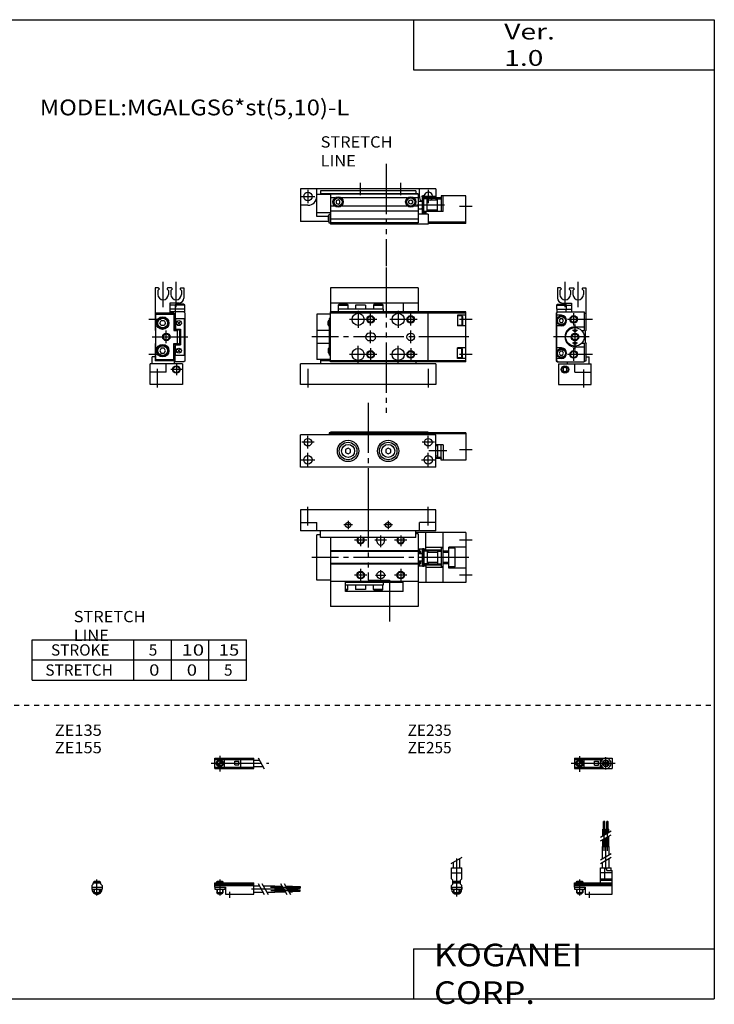
# Model space of a CAD drawing. Extents: x -281 to 282, y -197 to 198.
# Drawn here: x 5 to 282, y -197 to 196 of the extents above; entities that cross this region are included whole.
import ezdxf

# ---------------------------------------------------------------- set-up
doc = ezdxf.new("R2010")
doc.units = 0
for name, pattern in [('CENTER', [26, 20, -2, 2, -2]), ('DASHED', [4, 2, -2]), ('PHANTOM', [30, 20, -2, 2, -2, 2, -2])]:
    doc.linetypes.add(name, pattern=pattern)
doc.layers.get('0').update_dxf_attribs({"linetype": 'CONTINUOUS'})

# ---------------------------------------------------------------- blocks, each defined once
blk = doc.blocks.new('MGALGS6-19')
at = {"color": 4, "linetype": 'CONTINUOUS'}
for p, q in [((0, 0), (15.5, 0)), ((0, -1.8), (0, 0)), ((0.75, 0.4), (0.95, 0.6)), ((0.75, 0.4), (3.25, 0.4)), ((0.75, 0), (0.75, 0.4)), ((0.95, 0.6), (3.05, 0.6)), ((3.05, 0.6), (3.25, 0.4)), ((3.25, 0.4), (3.25, 0)), ((15.5, -4.6), (15.5, 0)), ((0, -0.55), (15.5, -0.55)), ((0, -1.1), (15.5, -1.1)), ((0, -1.8), (4.3, -1.8)), ((0, -1.8), (0, -2.6)), ((0, -2.6), (4, -2.6)), ((0.75, -2.6), (0.75, -3.9)), ((1.25, -4.4), (0.75, -3.9)), ((3.25, -3.9), (2.75, -4.4)), ((3.25, -2.6), (3.25, -3.9)), ((4, -1.8), (4, -2.6)), ((4.3, -1.8), (4.3, -4.6)), ((15.5, -1.2), (17.75, -1.2)), ((15.5, -3.8), (19.25, -3.8)), ((19.25, -1.2), (24, -1.2)), ((20.75, -3.8), (24, -3.8)), ((24, -1.2), (24, -3.8)), ((24, -1.35), (26.82, -1.35)), ((24, -2.35), (27.4, -2.35)), ((24, -2.65), (27.57, -2.65)), ((24, -3.65), (28.15, -3.65)), ((28.32, -1.35), (31, -1.35)), ((28.9, -2.35), (31, -2.35)), ((29.07, -2.65), (31, -2.65)), ((29.65, -3.65), (31, -3.65)), ((31, -2.35), (31, -1.35)), ((31, -1.56), (34, -1.56)), ((31, -2.14), (34, -2.14)), ((31, -2.65), (31, -3.65)), ((31, -2.86), (34, -2.86)), ((31, -3.44), (34, -3.44)), ((34, -1.56), (34, -2.14)), ((34, -3.44), (34, -2.86)), ((1.25, -4.4), (2.75, -4.4)), ((4.3, -4.6), (15.5, -4.6))]:
    blk.add_line(p, q, dxfattribs=at)
at = {"color": 2, "linetype": 'CONTINUOUS'}
for p, q in [((0.95, 0.6), (0.95, 0)), ((3.05, 0.6), (3.05, 0)), ((0.75, -3.9), (3.25, -3.9)), ((0.95, -2.6), (0.95, -4.1)), ((3.05, -2.6), (3.05, -4.1)), ((17.25, -0.33), (19.75, -4.66)), ((18.75, -0.33), (21.25, -4.66)), ((26.23, -0.33), (28.73, -4.66)), ((27.73, -0.33), (30.23, -4.66))]:
    blk.add_line(p, q, dxfattribs=at)
at = {"color": 2, "linetype": 'CENTER'}
for p, q in [((2, 1.29), (2, -5.07)), ((6, -6.09), (6, -3.68)), ((14.65, -2.5), (33.25, -2.5)), ((22.27, -1.85), (34.2, -1.85)), ((22.32, -3.15), (34.2, -3.15))]:
    blk.add_line(p, q, dxfattribs=at)
blk = doc.blocks.new('MGALGS6-20')
at = {"color": 4, "linetype": 'CONTINUOUS'}
for p, q in [((-1.5, 0), (1.5, 0)), ((-1.5, -0.55), (-1.5, 0)), ((-1.25, 0.4), (-1.05, 0.6)), ((-1.25, 0.4), (1.25, 0.4)), ((-1.25, 0), (-1.25, 0.4)), ((-1.05, 0.6), (1.05, 0.6)), ((1.05, 0.6), (1.25, 0.4)), ((1.25, 0.4), (1.25, 0)), ((1.5, -0.55), (1.5, 0)), ((-2.05, -1.1), (-1.5, -0.55)), ((-2.05, -1.1), (-2.05, -2.55)), ((-2.05, -1.8), (2.05, -1.8)), ((-2.05, -2.6), (2.05, -2.6)), ((-1.25, -2.6), (-1.25, -3.9)), ((-0.75, -4.4), (-1.25, -3.9)), ((-1.25, -3.9), (1.25, -3.9)), ((1.25, -3.9), (0.75, -4.4)), ((1.25, -2.6), (1.25, -3.9)), ((1.5, -0.55), (2.05, -1.1)), ((2.05, -1.1), (2.05, -2.55)), ((-0.75, -4.4), (0.75, -4.4))]:
    blk.add_line(p, q, dxfattribs=at)
at = {"color": 2, "linetype": 'CONTINUOUS'}
for p, q in [((-1.05, 0), (-1.05, 0.6)), ((1.05, 0), (1.05, 0.6)), ((-1.05, -4.1), (-1.05, -2.6)), ((1.05, -4.1), (1.05, -2.6))]:
    blk.add_line(p, q, dxfattribs=at)
at = {"color": 2, "linetype": 'CENTER'}
blk.add_line((0, -5.07), (0, 1.29), dxfattribs=at)
at = {"color": 4, "linetype": 'CONTINUOUS'}
blk.add_arc((0, -2.55), 2.05, 179.9563, 360, dxfattribs=at)
blk = doc.blocks.new('MGALGS6-21')
at = {"color": 2, "linetype": 'CENTER'}
for p, q in [((-1.41, 0), (21.5, 0)), ((2, 2.94), (2, -3.3))]:
    blk.add_line(p, q, dxfattribs=at)
at = {"color": 4, "linetype": 'CONTINUOUS'}
for p, q in [((0, 2.05), (15.5, 2.05)), ((0, -2.05), (0, 2.05)), ((0, 1.5), (15.5, 1.5)), ((0.96, -0.69), (2.69, 1.04)), ((1.31, -1.04), (3.04, 0.69)), ((3.9, -1.5), (3.9, 1.5)), ((8, 0.9), (9.6, 0.9)), ((8, -0.6), (8, 0.9)), ((9.6, -0.6), (9.6, 0.9)), ((10.4, -1.5), (10.4, 1.5)), ((15.5, -2.05), (15.5, 2.05)), ((15.5, 1.3), (17.75, 1.3)), ((0, -1.5), (15.5, -1.5)), ((0, -2.05), (15.5, -2.05)), ((8, -0.6), (9.6, -0.6)), ((15.5, -1.3), (19.25, -1.3))]:
    blk.add_line(p, q, dxfattribs=at)
at = {"color": 2, "linetype": 'CONTINUOUS'}
blk.add_line((17.25, 2.17), (19.75, -2.16), dxfattribs=at)
at = {"color": 4, "linetype": 'CONTINUOUS'}
for radius in [1.4, 1.25]:
    blk.add_circle((2, 0), radius, dxfattribs=at)
at = {"color": 2, "linetype": 'CONTINUOUS'}
blk.add_circle((2, 0), 1.05, dxfattribs=at)
blk = doc.blocks.new('MGALGS6-22')
at = {"color": 4, "linetype": 'CONTINUOUS'}
for p, q in [((11.56, 21.4), (11.56, 24.4)), ((12.14, 24.4), (11.56, 24.4)), ((12.14, 21.4), (12.14, 24.4)), ((12.86, 24.4), (13.44, 24.4)), ((12.86, 21.4), (12.86, 24.4)), ((13.44, 21.4), (13.44, 24.4)), ((11.35, 18.71), (11.35, 21.4)), ((11.35, 21.4), (12.35, 21.4)), ((12.35, 19.29), (12.35, 21.4)), ((12.65, 19.46), (12.65, 21.4)), ((12.65, 21.4), (13.65, 21.4)), ((13.65, 20.04), (13.65, 21.4)), ((11.35, 14.4), (11.35, 17.21)), ((12.35, 14.4), (12.35, 17.79)), ((12.65, 14.4), (12.65, 17.96)), ((13.65, 14.4), (13.65, 18.54)), ((11.2, 14.4), (13.8, 14.4)), ((11.2, 9.64), (11.2, 14.4)), ((13.8, 11.15), (13.8, 14.4)), ((11.2, 5.9), (11.2, 8.14)), ((13.8, 5.9), (13.8, 9.65)), ((10.4, 5.9), (14.6, 5.9)), ((10.4, 0), (10.4, 5.9)), ((12.05, 1.5), (12.05, 5.9)), ((12.95, 4.9), (12.95, 5.9)), ((12.95, 4.9), (15, 4.9)), ((14.6, 4.9), (14.6, 5.9)), ((15, -4.6), (15, 4.9)), ((0, 0), (15, 0)), ((0, -1.8), (0, 0)), ((0.75, 0.4), (0.95, 0.6)), ((0.75, 0), (0.75, 0.4)), ((0.75, 0.4), (3.25, 0.4)), ((0.95, 0.6), (3.05, 0.6)), ((3.05, 0.6), (3.25, 0.4)), ((3.25, 0.4), (3.25, 0)), ((15, 3.9), (10.4, 3.9)), ((10.4, 1.5), (15, 1.5)), ((10.4, 0.95), (12.05, 1.5)), ((10.4, 0.95), (15, 0.95)), ((0, -0.55), (15, -0.55)), ((0, -1.1), (15, -1.1)), ((0, -1.8), (4.3, -1.8)), ((0, -1.8), (0, -2.6)), ((0, -2.6), (4, -2.6)), ((0.75, -2.6), (0.75, -3.9)), ((1.25, -4.4), (0.75, -3.9)), ((3.25, -3.9), (2.75, -4.4)), ((3.25, -2.6), (3.25, -3.9)), ((4, -1.8), (4, -2.6)), ((4.3, -1.8), (4.3, -4.6)), ((1.25, -4.4), (2.75, -4.4)), ((4.3, -4.6), (15, -4.6))]:
    blk.add_line(p, q, dxfattribs=at)
at = {"color": 2, "linetype": 'CENTER'}
for p, q in [((11.85, 12.67), (11.85, 24.6)), ((13.15, 12.67), (13.15, 24.65)), ((12.5, 5.39), (12.5, 17.19)), ((2, 1.28), (2, -5.07)), ((6, -6.09), (6, -3.68))]:
    blk.add_line(p, q, dxfattribs=at)
at = {"color": 2, "linetype": 'CONTINUOUS'}
for p, q in [((10.34, 18.13), (14.67, 20.63)), ((10.34, 16.63), (14.67, 19.13)), ((10.34, 9.15), (14.67, 11.65)), ((10.34, 7.65), (14.67, 10.15)), ((0.95, 0.6), (0.95, 0)), ((3.05, 0.6), (3.05, 0)), ((0.75, -3.9), (3.25, -3.9)), ((0.95, -2.6), (0.95, -4.1)), ((3.05, -2.6), (3.05, -4.1))]:
    blk.add_line(p, q, dxfattribs=at)
blk = doc.blocks.new('MGALGS6-23')
at = {"color": 2, "linetype": 'CONTINUOUS'}
for p, q in [((-2.16, 7.65), (2.17, 10.15)), ((-1.03, 0), (-1.03, 0.6)), ((1.03, 0), (1.03, 0.6)), ((-1.03, -4.12), (-1.03, -2.6)), ((1.03, -4.12), (1.03, -2.6))]:
    blk.add_line(p, q, dxfattribs=at)
at = {"color": 4, "linetype": 'CONTINUOUS'}
for p, q in [((-1.3, 5.9), (-1.3, 8.14)), ((1.3, 5.9), (1.3, 9.65)), ((-2.05, 1.5), (-2.05, 5.9)), ((-2.05, 5.9), (2.05, 5.9)), ((2.05, 1.5), (2.05, 5.9)), ((-2.05, 3.9), (2.05, 3.9)), ((-2.05, 1.5), (-1.5, 0.95)), ((-1.5, -0.55), (-1.5, 0.95)), ((-1.5, 0), (1.5, 0)), ((-1.25, 0.4), (-1.05, 0.6)), ((-1.25, 0), (-1.25, 0.4)), ((-1.25, 0.4), (1.25, 0.4)), ((-1.05, 0.6), (1.05, 0.6)), ((1.05, 0.6), (1.25, 0.4)), ((1.25, 0.4), (1.25, 0)), ((1.5, 0.95), (2.05, 1.5)), ((1.5, -0.55), (1.5, 0.95)), ((-2.05, -1.1), (-1.5, -0.55)), ((-2.05, -2.55), (-2.05, -1.1)), ((-2.05, -1.8), (2.05, -1.8)), ((-2, -1.8), (-2, -2.6)), ((-2, -2.6), (2, -2.6)), ((-1.25, -2.6), (-1.25, -3.9)), ((-0.75, -4.4), (-1.25, -3.9)), ((-1.25, -3.9), (1.25, -3.9)), ((1.25, -3.9), (0.75, -4.4)), ((1.25, -2.6), (1.25, -3.9)), ((2.05, -1.1), (1.5, -0.55)), ((2, -1.8), (2, -2.6)), ((2.05, -2.64), (2.05, -1.1)), ((-0.75, -4.4), (0.75, -4.4))]:
    blk.add_line(p, q, dxfattribs=at)
at = {"color": 2, "linetype": 'CENTER'}
blk.add_line((0, -5.55), (0, 9.67), dxfattribs=at)
at = {"color": 4, "linetype": 'CONTINUOUS'}
blk.add_arc((0, -2.55), 2.05, 180, 0, dxfattribs=at)
blk = doc.blocks.new('MGALGS6-24')
at = {"color": 2, "linetype": 'CENTER'}
for p, q in [((-1.32, 0), (16.24, 0)), ((2, 2.83), (2, -3.35)), ((11.85, -0.81), (11.85, 0.86)), ((12.5, -2.44), (12.5, 2.45)), ((13.15, -0.81), (13.15, 0.86))]:
    blk.add_line(p, q, dxfattribs=at)
at = {"color": 4, "linetype": 'CONTINUOUS'}
for p, q in [((0, 2.05), (15, 2.05)), ((0, 2.05), (0, -2.05)), ((0, 1.5), (11.03, 1.5)), ((0.96, -0.71), (2.69, 1.02)), ((1.31, -1.07), (3.05, 0.67)), ((3.9, -1.5), (3.9, 1.5)), ((8, 0.9), (9.6, 0.9)), ((8, -0.7), (8, 0.9)), ((9.6, -0.7), (9.6, 0.9)), ((10.4, -1.5), (10.4, 1.5)), ((15, 2.05), (15, -2.05)), ((0, -1.5), (11.03, -1.5)), ((0, -2.05), (15, -2.05)), ((8, -0.7), (9.6, -0.7))]:
    blk.add_line(p, q, dxfattribs=at)
for centre, radius in [((2, 0), 1.4), ((2, 0), 1.25), ((12.5, 0), 1.3), ((11.85, 0), 0.5), ((11.85, 0), 0.29), ((13.15, 0), 0.5), ((13.15, 0), 0.29)]:
    blk.add_circle(centre, radius, dxfattribs=at)
at = {"color": 2, "linetype": 'CONTINUOUS'}
blk.add_circle((2, 0), 1.05, dxfattribs=at)
at = {"color": 4, "linetype": 'CONTINUOUS'}
for start, end in [(102.7063, 257.6531), (282.3469, 77.2937)]:
    blk.add_arc((12.5, 0), 2.1, start, end, dxfattribs=at)
blk = doc.blocks.new('MGALGS6-12')
at = {"color": 3, "linetype": 'PHANTOM'}
for p, q in [((24, 5), (24, -28.02)), ((24, -28.02), (32.58, -28.02)), ((32.58, -28.02), (32.58, -44.51))]:
    blk.add_line(p, q, dxfattribs=at)
at = {"color": 7, "linetype": 'CONTINUOUS'}
for p, q in [((-3, 0), (-3, -8.3)), ((51, 0), (-3, 0)), ((51, -8.3), (51, 0)), ((-3, -5), (3.5, -5)), ((3.5, -8.3), (3.5, -5)), ((51, -5), (44.5, -5)), ((44.5, -8.3), (44.5, -5)), ((51, -8.3), (-3, -8.3)), ((5, -10), (3.5, -10)), ((3.5, -28), (3.5, -10)), ((5, -11), (5, -8.3)), ((43, -11), (5, -11)), ((9, -11), (9, -38.5)), ((27.5, -12.5), (27.5, -11.5)), ((30.5, -12.5), (30.5, -11.5)), ((43, -11), (43, -8.3)), ((63, -9), (43, -9)), ((44, -9.5), (43, -9.5)), ((44, -9.5), (44, -38.5)), ((47, -16), (47, -9)), ((54, -29), (54, -9)), ((63, -9), (63, -29)), ((45.7, -15.6), (44, -15.6)), ((44.5, -15.7), (44, -15.7)), ((44.5, -15.7), (44.5, -17.5)), ((46.2, -15.5), (45.7, -15.5)), ((45.7, -15.5), (45.7, -22.5)), ((46.2, -15.5), (46.2, -22.5)), ((47, -15.6), (46.2, -15.6)), ((54, -15), (47, -15)), ((54, -15.3), (53.2, -15.3)), ((53.2, -15.3), (53.2, -22.7)), ((56.2, -23.2), (56.2, -14.8)), ((63, -14.8), (56.2, -14.8)), ((58.7, -15.3), (56.2, -15.3)), ((58.7, -22.7), (58.7, -15.3)), ((44, -16.3), (9, -16.3)), ((44, -16.6), (9, -16.6)), ((45.5, -17.5), (44, -17.5)), ((44.5, -16.5), (44.7, -16.5)), ((45, -17.5), (45, -16.8)), ((45.5, -15.8), (45.5, -22.2)), ((45.7, -15.8), (45.5, -15.8)), ((47.5, -16.5), (46.2, -16.5)), ((48, -16), (47, -16)), ((47.5, -16.5), (47.5, -21.5)), ((51.7, -17), (47.5, -17)), ((48, -17), (48, -16)), ((51.7, -16.5), (51.7, -21.5)), ((51.7, -16.5), (53.2, -16.5)), ((56.2, -16.5), (54, -16.5)), ((56.2, -17), (54, -17)), ((44, -21.4), (9, -21.4)), ((44, -21.7), (9, -21.7)), ((45.5, -20.5), (44, -20.5)), ((44.5, -22.3), (44, -22.3)), ((45.7, -22.4), (44, -22.4)), ((44.5, -20.5), (44.5, -22.3)), ((44.5, -21.5), (44.7, -21.5)), ((45, -21.2), (45, -20.5)), ((45.7, -22.2), (45.5, -22.2)), ((46.2, -22.5), (45.7, -22.5)), ((47.5, -21.5), (46.2, -21.5)), ((47, -22.4), (46.2, -22.4)), ((48, -22), (47, -22)), ((47, -22), (47, -29)), ((54, -23), (47, -23)), ((51.7, -21), (47.5, -21)), ((48, -21), (48, -22)), ((51.7, -21.5), (53.2, -21.5)), ((54, -22.7), (53.2, -22.7)), ((56.2, -21), (54, -21)), ((56.2, -21.5), (54, -21.5)), ((58.7, -22.7), (56.2, -22.7)), ((63, -23.2), (56.2, -23.2)), ((9, -28), (3.5, -28)), ((44, -28.5), (9, -28.5)), ((15, -32.5), (15, -28.5)), ((38, -29), (15, -29)), ((30, -30), (15, -30)), ((15.9, -31.7), (15.9, -30)), ((19, -30), (19, -31.7)), ((23, -30), (23, -31.7)), ((26.1, -31.7), (26.1, -30)), ((29.9, -31.7), (29.9, -30)), ((30, -29), (30, -30)), ((38, -32.5), (38, -28.5)), ((63, -29), (44, -29)), ((15.9, -31.7), (15, -31.7)), ((15.6, -32), (15, -32)), ((38, -32.5), (15, -32.5)), ((15.6, -32), (15.9, -31.7)), ((23, -31.7), (19, -31.7)), ((26.4, -32), (26.1, -31.7)), ((29.9, -31.7), (26.1, -31.7)), ((29.6, -32), (26.4, -32)), ((29.6, -32), (29.9, -31.7)), ((44, -38.5), (9, -38.5))]:
    blk.add_line(p, q, dxfattribs=at)
at = {"color": 2, "linetype": 'CONTINUOUS'}
for p, q in [((0, -6.2), (0, 1.2)), ((48, -6.2), (48, 1.2)), ((17.7, -6), (14.3, -6)), ((16, -4.3), (16, -7.7)), ((33.7, -6), (30.3, -6)), ((32, -4.3), (32, -7.7)), ((21, -10.14), (21, -14.5)), ((29, -10.14), (29, -14.8)), ((37, -10.14), (37, -14.5)), ((23.5, -12), (18.5, -12)), ((31.3, -12), (26.7, -12)), ((39.5, -12), (34.5, -12)), ((65.5, -12), (60.5, -12)), ((45.5, -17.7), (45.15, -17.5)), ((21, -23.5), (21, -28.5)), ((37, -23.5), (37, -28.5)), ((45.5, -20.3), (45.15, -20.5)), ((23.5, -26), (18.5, -26)), ((27, -26), (31, -26)), ((29, -24), (29, -28)), ((39.5, -26), (34.5, -26)), ((65.5, -26), (60.5, -26))]:
    blk.add_line(p, q, dxfattribs=at)
at = {"color": 2, "linetype": 'CENTER'}
blk.add_line((64.18, -19), (1.53, -19), dxfattribs=at)
at = {"color": 2, "linetype": 'PHANTOM'}
for p, q in [((53.05, -16), (46.35, -16)), ((53.05, -16.3), (46.35, -16.3)), ((53.05, -21.7), (46.35, -21.7)), ((53.05, -22), (46.35, -22))]:
    blk.add_line(p, q, dxfattribs=at)
at = {"color": 7, "linetype": 'CONTINUOUS'}
for centre, radius in [((16, -6), 1.1), ((32, -6), 1.1), ((46.35, -16.15), 0.15), ((53.05, -16.15), 0.15), ((46.35, -21.85), 0.15), ((53.05, -21.85), 0.15), ((21, -26), 1.25), ((29, -26), 1.5), ((37, -26), 1.25)]:
    blk.add_circle(centre, radius, dxfattribs=at)
at = {"color": 2, "linetype": 'CONTINUOUS'}
for centre in [(21, -26), (37, -26)]:
    blk.add_circle(centre, 1.5, dxfattribs=at)
for centre in [(21, -12), (37, -12)]:
    blk.add_arc(centre, 1.5, 138.1897, 41.8103, dxfattribs=at)
at = {"color": 7, "linetype": 'CONTINUOUS'}
for centre, radius, start, end in [((21, -12), 1.25, 126.8699, 53.1301), ((29, -11.5), 1.5, 160.5288, 180), ((29, -11.5), 1.5, 0, 19.4712), ((37, -12), 1.25, 126.8699, 53.1301), ((29, -12.5), 1.5, 180, 0), ((44.7, -16.8), 0.3, 0, 90), ((44.7, -21.2), 0.3, 270, 0)]:
    blk.add_arc(centre, radius, start, end, dxfattribs=at)
blk = doc.blocks.new('MGALGS6-11')
at = {"color": 3, "linetype": 'CENTER'}
blk.add_line((24, 22.7), (24, -17.01), dxfattribs=at)
at = {"color": 7, "linetype": 'CONTINUOUS'}
for p, q in [((51, 10), (-3, 10)), ((-3, -3), (-3, 10)), ((8.5, 10.7), (8.5, 10)), ((9, 10.7), (8.5, 10.7)), ((9, 10), (9, 11)), ((48, 11), (9, 11)), ((48, 10.5), (9, 10.5)), ((48, 10), (48, 11)), ((63, 10.8), (48, 10.8)), ((63, 10.3), (48, 10.3)), ((51, -3), (51, 10)), ((63, 10.8), (63, -0.2)), ((16, 4.65), (15, 4.08)), ((15, 4.08), (15, 2.92)), ((17, 4.08), (16, 4.65)), ((17, 2.92), (17, 4.08)), ((32, 4.65), (31, 4.08)), ((31, 4.08), (31, 2.92)), ((33, 4.08), (32, 4.65)), ((33, 2.92), (33, 4.08)), ((54, 6), (51, 6)), ((51.7, 5.5), (51, 5.5)), ((51.7, 6), (51.7, 1)), ((53.2, -0.2), (53.2, 6)), ((54, 6), (54, -0.2)), ((15, 2.92), (16, 2.35)), ((16, 2.35), (17, 2.92)), ((31, 2.92), (32, 2.35)), ((32, 2.35), (33, 2.92)), ((51.7, 1.5), (51, 1.5)), ((51.7, 1), (53.2, 1)), ((51, -3), (-3, -3)), ((63, -0.2), (53.2, -0.2))]:
    blk.add_line(p, q, dxfattribs=at)
at = {"color": 2, "linetype": 'CONTINUOUS'}
for p, q in [((0, 4.5), (0, 9.5)), ((48, 4.5), (48, 9.5)), ((2.5, 7), (-2.5, 7)), ((50.5, 7), (45.5, 7)), ((65.5, 4), (60.5, 4)), ((-2.7, 0), (2.7, 0)), ((0, -2.7), (0, 2.7)), ((45.3, 0), (50.7, 0)), ((48, -2.7), (48, 2.7)), ((55.4, 3.5), (48.19, 3.5))]:
    blk.add_line(p, q, dxfattribs=at)
at = {"color": 2, "linetype": 'PHANTOM'}
for p, q in [((53.05, 0.8), (51, 0.8)), ((53.05, 0.5), (51, 0.5))]:
    blk.add_line(p, q, dxfattribs=at)
at = {"color": 7, "linetype": 'CONTINUOUS'}
for centre, radius in [((0, 7), 1.5), ((48, 7), 1.5), ((16, 3.5), 4.25), ((16, 3.5), 3.5), ((16, 3.5), 2.6), ((32, 3.5), 4.25), ((32, 3.5), 3.5), ((32, 3.5), 2.6), ((0, 0), 1.7), ((48, 0), 1.7), ((53.05, 0.65), 0.15)]:
    blk.add_circle(centre, radius, dxfattribs=at)
blk = doc.blocks.new('MGALGS6-10')
at = {"color": 3, "linetype": 'PHANTOM'}
blk.add_line((31.25, 13), (31.25, -27.78), dxfattribs=at)
at = {"color": 2, "linetype": 'CONTINUOUS'}
for p, q in [((21, 0.5), (21, 5.5)), ((37, 0.5), (37, 5.5)), ((-2.7, 0), (2.7, 0)), ((0, 2.7), (0, -2.7)), ((50.7, 0), (45.3, 0)), ((48, 2.7), (48, -2.7)), ((54.46, -3.5), (43.35, -3.5)), ((45.5, -2.2), (45.15, -2)), ((46.2, -4.7), (45.7, -2.3)), ((45.7, -4.7), (46.2, -2.3)), ((45.5, -4.8), (45.15, -5)), ((65.5, -4), (60.5, -4))]:
    blk.add_line(p, q, dxfattribs=at)
at = {"color": 7, "linetype": 'CONTINUOUS'}
for p, q in [((-3, 3), (-3, -10)), ((51, 3), (-3, 3)), ((3.5, -8), (3.5, 3)), ((9, 0.8), (3.5, 0.8)), ((43, 2.2), (5, 2.2)), ((5, 2.2), (5, 0.8)), ((44, 1), (5, 1)), ((9, 1), (9, -11)), ((44, 0.9), (9, 0.9)), ((43, 2.2), (43, 1)), ((44, 1), (44, -10.5)), ((44.5, 0), (44.5, 3)), ((45.7, 0.2), (45.7, -7)), ((46.2, 0.2), (45.7, 0.2)), ((46.2, -7), (46.2, 0.2)), ((51, 3), (51, -1.5)), ((63, 0.2), (53.2, 0.2)), ((53.2, 0.2), (53.2, -6)), ((54, -6), (54, 0.2)), ((63, -10.8), (63, 0.2)), ((0, -3.5), (-3, -3.5)), ((10.72, -0.6), (9, -0.6)), ((10.72, -3.8), (9, -3.8)), ((12, -1.33), (11.25, -1.77)), ((11.25, -1.77), (11.25, -2.63)), ((11.25, -2.63), (12, -3.07)), ((12.75, -1.77), (12, -1.33)), ((12, -3.07), (12.75, -2.63)), ((12.75, -2.63), (12.75, -1.77)), ((39.72, -0.6), (13.28, -0.6)), ((39.72, -3.8), (13.28, -3.8)), ((40.25, -1.77), (41, -1.33)), ((40.25, -2.63), (40.25, -1.77)), ((41, -3.07), (40.25, -2.63)), ((41, -1.33), (41.75, -1.77)), ((41.75, -2.63), (41, -3.07)), ((41.75, -1.77), (41.75, -2.63)), ((44, -0.6), (42.28, -0.6)), ((44, -3.8), (42.28, -3.8)), ((45.5, -2), (44, -2)), ((45.7, -0.3), (45.5, -0.3)), ((45.5, -0.3), (45.5, -6.7)), ((46.2, -2.3), (45.7, -2.3)), ((47.5, -1), (46.2, -1)), ((47.5, -6), (47.5, -1)), ((51.7, -1.5), (47.5, -1.5)), ((51.7, -6), (51.7, -1)), ((51.7, -1), (53.2, -1)), ((9, -6.5), (3.5, -6.5)), ((8, -7.8), (8, -9.2)), ((8.5, -7.5), (8.3, -7.5)), ((8.5, -10.7), (8.5, -7.2)), ((9, -7.2), (8.5, -7.2)), ((44, -5.8), (9, -5.8)), ((45.5, -5), (44, -5)), ((48, -7), (44, -7)), ((45.7, -6.7), (45.5, -6.7)), ((46.2, -4.7), (45.7, -4.7)), ((54, -6), (46.2, -6)), ((47, -6), (47, -7)), ((51.7, -5.5), (47.5, -5.5)), ((48, -7), (48, -11)), ((8.5, -10), (-3, -10)), ((8, -8), (3.5, -8)), ((8.5, -9.5), (8.3, -9.5)), ((9, -10.7), (8.5, -10.7)), ((9, -10.7), (8.5, -10.7)), ((44, -9), (9, -9)), ((44, -10.5), (9, -10.5)), ((48, -11), (9, -11)), ((48, -11), (9, -11)), ((12, -10.5), (12, -10.7)), ((13.39, -10.7), (12, -10.7)), ((27.39, -10.7), (14.61, -10.7)), ((30, -10.7), (28.61, -10.7)), ((30, -10.5), (30, -10.7)), ((63, -10.3), (48, -10.3)), ((63, -10.8), (48, -10.8))]:
    blk.add_line(p, q, dxfattribs=at)
at = {"color": 2, "linetype": 'PHANTOM'}
for p, q in [((53.05, -0.5), (46.35, -0.5)), ((53.05, -0.8), (46.35, -0.8)), ((47, -6.2), (46.35, -6.2)), ((47, -6.5), (46.35, -6.5))]:
    blk.add_line(p, q, dxfattribs=at)
at = {"color": 7, "linetype": 'CONTINUOUS'}
for centre, radius in [((0, 0), 1.7), ((12, -2.2), 2.05), ((12, -2.2), 1.9), ((12, -2.2), 1.6), ((41, -2.2), 2.05), ((41, -2.2), 1.9), ((41, -2.2), 1.6), ((46.35, -0.65), 0.15), ((53.05, -0.65), 0.15), ((46.35, -6.35), 0.15)]:
    blk.add_circle(centre, radius, dxfattribs=at)
for centre, radius, start, end in [((0, 0), 3.5, 270, 0), ((48, 0), 3.5, 180, 214.8499), ((48, 0), 1.7, 298.0725, 216.0319), ((8.3, -7.8), 0.3, 90, 180), ((8.3, -9.2), 0.3, 180, 270), ((14, -8.9), 1.9, 237.3631, 302.6369), ((28, -8.9), 1.9, 237.3631, 302.6369)]:
    blk.add_arc(centre, radius, start, end, dxfattribs=at)
blk = doc.blocks.new('MGALGS6-9')
at = {"color": 2, "linetype": 'CONTINUOUS'}
for p, q in [((-7.4, 30.9), (-7.4, 40.9)), ((-2.2, 30.9), (-2.2, 40.9)), ((-4, 23.5), (-4, 28.5)), ((3.5, 26), (-6.5, 26)), ((-3.5, 24), (-3.5, 14)), ((-2.5, 21.5), (-4.5, 21.5)), ((-2.5, 16.5), (-4.5, 16.5)), ((3.5, 12), (-6.5, 12)), ((-4, 9.5), (-4, 14.5)), ((0, -1.21), (0, 6.02))]:
    blk.add_line(p, q, dxfattribs=at)
at = {"color": 7, "linetype": 'CONTINUOUS'}
for p, q in [((-9.3, 38.5), (-10.5, 38.5)), ((-10.5, 38.5), (-10.5, 34.5)), ((-9, 38), (-9.5, 37.5)), ((-9.5, 37.5), (-9.5, 35.9)), ((-9, 38.2), (-9, 38)), ((-5.8, 38.2), (-5.8, 38)), ((-5.3, 37.5), (-5.8, 38)), ((-5.5, 38.5), (-4.1, 38.5)), ((-5.3, 37.5), (-5.3, 35.9)), ((-4.3, 37.5), (-3.8, 38)), ((-4.3, 37.5), (-4.3, 35.9)), ((-3.8, 38.2), (-3.8, 38)), ((-0.6, 38.2), (-0.6, 38)), ((-0.6, 38), (-0.1, 37.5)), ((-0.3, 38.5), (0.9, 38.5)), ((-0.1, 37.5), (-0.1, 35.9)), ((0.9, 38.5), (0.9, 28.5)), ((-10.5, 32), (-10.8, 31.7)), ((-10.8, 31.7), (-7, 31.7)), ((-10.8, 31.7), (-10.8, 30)), ((-10.5, 32), (-7.3, 32)), ((-8.5, 32.5), (-4.9, 32.5)), ((-7.3, 32), (-7, 31.7)), ((-7, 31.7), (-7, 30)), ((-7, 31.7), (-4.9, 31.7)), ((-4.9, 32.5), (-4.9, 29)), ((-10.5, 29), (-11, 28.5)), ((-11, 28.5), (-11, 9.5)), ((-10.8, 30), (-4.9, 30)), ((-10.8, 28.5), (-10.3, 29)), ((-10.8, 28.5), (-10.8, 9.5)), ((-8.9, 27.6), (-10.8, 27.6)), ((-10.7, 30), (-10.7, 29)), ((-10.7, 29), (0.2, 29)), ((-7.1, 30), (-7.1, 29)), ((0.2, 29), (0.2, 21.5)), ((0.2, 28.5), (1, 28.5)), ((1, 21.7), (1, 28.5)), ((-9.33, 26.25), (-9.77, 25.5)), ((-9.77, 25.5), (-9.33, 24.75)), ((-8.47, 26.25), (-9.33, 26.25)), ((-9.33, 24.75), (-8.47, 24.75)), ((-8.03, 25.5), (-8.47, 26.25)), ((-8.47, 24.75), (-8.03, 25.5)), ((-8.9, 23.4), (-10.8, 23.4)), ((-3.5, 23), (0.2, 23)), ((-0.77, 21.5), (0.2, 21.5)), ((0.7, 21.4), (1, 21.7)), ((0.7, 16.6), (0.7, 21.4)), ((-0.77, 16.5), (0.2, 16.5)), ((0.2, 16.5), (0.2, 9)), ((0.7, 16.6), (1, 16.3)), ((1, 9.5), (1, 16.3)), ((-8.9, 14.6), (-10.8, 14.6)), ((-9.33, 13.25), (-9.77, 12.5)), ((-9.77, 12.5), (-9.33, 11.75)), ((-8.47, 13.25), (-9.33, 13.25)), ((-8.03, 12.5), (-8.47, 13.25)), ((-8.47, 11.75), (-8.03, 12.5)), ((-3.5, 15), (0.2, 15)), ((-11, 9.5), (-10.5, 9)), ((-8.9, 10.4), (-10.8, 10.4)), ((-10.3, 9), (-10.8, 9.5)), ((-10.5, 9), (0.2, 9)), ((-10, 8.3), (3, 8.3)), ((-10, 8.3), (-10, 0)), ((-9.33, 11.75), (-8.47, 11.75)), ((-6.6, 9), (-6.6, 8.3)), ((-3.5, 5), (-3.5, 8.3)), ((0.2, 9.5), (1, 9.5)), ((1, 11), (2.2, 11)), ((2.2, 8.3), (2.2, 11)), ((3, 0), (3, 8.3)), ((-7.5, 6.87), (-8.25, 6.43)), ((-8.25, 6.43), (-8.25, 5.57)), ((-8.25, 5.57), (-7.5, 5.13)), ((-6.75, 6.43), (-7.5, 6.87)), ((-7.5, 5.13), (-6.75, 5.57)), ((-6.75, 5.57), (-6.75, 6.43)), ((-3.5, 5), (3, 5)), ((-10, 0), (3, 0))]:
    blk.add_line(p, q, dxfattribs=at)
at = {"color": 2, "linetype": 'CENTER'}
blk.add_line((2.17, 19), (-12.08, 19), dxfattribs=at)
at = {"color": 2, "linetype": 'CONTINUOUS'}
for centre, radius in [((-4, 26), 1.5), ((-3.5, 19), 1.2), ((-4, 12), 1.5), ((-7.5, 6), 1.25)]:
    blk.add_circle(centre, radius, dxfattribs=at)
at = {"color": 7, "linetype": 'CONTINUOUS'}
for centre, radius in [((-8.9, 25.5), 1.9), ((-8.9, 25.5), 1.6), ((-4, 26), 1.25), ((-3.5, 19), 3.7), ((-3.5, 19), 1.5), ((-3.5, 21.5), 0.5), ((-3.5, 16.5), 0.5), ((-8.9, 12.5), 1.9), ((-8.9, 12.5), 1.6), ((-4, 12), 1.25), ((-7.5, 6), 1.5)]:
    blk.add_circle(centre, radius, dxfattribs=at)
for centre, radius, start, end in [((-7.4, 35.9), 2.1, 180, 0), ((-9.3, 38.2), 0.3, 359.9089, 90.0911), ((-5.5, 38.2), 0.301, 90.1333, 179.8667), ((-2.2, 35.9), 2.1, 180, 0), ((-4.1, 38.2), 0.301, 0.1333, 89.8667), ((-0.3, 38.2), 0.3, 89.9089, 180.0911), ((-8.5, 34.5), 2, 180, 270), ((-8.9, 25.5), 2.1, 270, 90), ((-3.5, 19), 4, 90, 270), ((-8.9, 12.5), 2.1, 270, 90)]:
    blk.add_arc(centre, radius, start, end, dxfattribs=at)
blk = doc.blocks.new('MGALGS6-8')
at = {"color": 2, "linetype": 'CONTINUOUS'}
for p, q in [((2.2, 30.9), (2.2, 40.9)), ((7.4, 30.9), (7.4, 40.9)), ((1.5, 26), (-3.5, 26)), ((3.5, 16.5), (3.5, 21.5)), ((1.5, 12), (-3.5, 12)), ((7.5, 8.25), (7.5, 3.75)), ((0, -1.2), (0, 6.2)), ((9.75, 6), (5.25, 6))]:
    blk.add_line(p, q, dxfattribs=at)
at = {"color": 7, "linetype": 'CONTINUOUS'}
for p, q in [((-0.9, 38.5), (-0.9, 28.5)), ((0.3, 38.5), (-0.9, 38.5)), ((0.6, 38), (0.1, 37.5)), ((0.1, 37.5), (0.1, 35.9)), ((0.6, 38.2), (0.6, 38)), ((3.8, 38.2), (3.8, 38)), ((4.3, 37.5), (3.8, 38)), ((5.5, 38.5), (4.1, 38.5)), ((4.3, 37.5), (4.3, 35.9)), ((5.3, 37.5), (5.8, 38)), ((5.3, 37.5), (5.3, 35.9)), ((5.8, 38.2), (5.8, 38)), ((9, 38.2), (9, 38)), ((9, 38), (9.5, 37.5)), ((9.3, 38.5), (10.5, 38.5)), ((9.5, 37.5), (9.5, 35.9)), ((10.5, 38.5), (10.5, 34.5)), ((4.9, 32.5), (4.9, 28.5)), ((8.5, 32.5), (4.9, 32.5)), ((7, 31.7), (4.9, 31.7)), ((7.3, 32), (7, 31.7)), ((7, 31.7), (7, 30)), ((10.8, 31.7), (7, 31.7)), ((10.5, 32), (7.3, 32)), ((10.5, 32), (10.8, 31.7)), ((10.8, 31.7), (10.8, 30)), ((6.5, 28.5), (-1, 28.5)), ((-1, 28.5), (-1, 21.7)), ((-0.8, 28), (6.5, 28)), ((-0.8, 28), (-0.8, 10)), ((10.8, 30), (4.9, 30)), ((10.7, 29), (4.9, 29)), ((6.5, 28.5), (6.5, 21.6)), ((7, 29), (7, 22.4)), ((7.1, 29), (7.1, 30)), ((11, 28.5), (10.5, 29)), ((10.7, 30), (10.7, 29)), ((11, 9.5), (11, 28.5)), ((0.85, 24.5), (1.42, 25.5)), ((1.42, 23.5), (0.85, 24.5)), ((1.42, 25.5), (2.58, 25.5)), ((2.58, 25.5), (3.15, 24.5)), ((3.15, 24.5), (2.58, 23.5)), ((7.2, 26.3), (10.7, 26.3)), ((7.2, 26.3), (7.2, 22.1)), ((7.93, 25.07), (9.07, 23.93)), ((7.93, 23.93), (9.07, 25.07)), ((10.7, 11.7), (10.7, 26.3)), ((-0.8, 21.5), (-1, 21.7)), ((2.58, 23.5), (1.42, 23.5)), ((7.53, 22), (6.5, 22)), ((6.5, 21.6), (8, 21.6)), ((7.2, 22.4), (7, 22.4)), ((7.2, 22.1), (9.2, 22.1)), ((8, 16.4), (8, 21.6)), ((8.8, 22), (8.47, 22)), ((8.8, 22), (8.8, 16)), ((9.2, 22.1), (9.2, 15.9)), ((-0.8, 16.5), (-1, 16.3)), ((-1, 16.3), (-1, 9.5)), ((6.5, 16.4), (8, 16.4)), ((6.5, 9.5), (6.5, 16.4)), ((7.53, 16), (6.5, 16)), ((7.2, 15.9), (9.2, 15.9)), ((7.2, 11.7), (7.2, 15.9)), ((8.8, 16), (8.47, 16)), ((1.42, 14.5), (0.85, 13.5)), ((0.85, 13.5), (1.42, 12.5)), ((2.58, 14.5), (1.42, 14.5)), ((1.42, 12.5), (2.58, 12.5)), ((3.15, 13.5), (2.58, 14.5)), ((2.58, 12.5), (3.15, 13.5)), ((7.2, 15.6), (7, 15.6)), ((7, 9), (7, 15.6)), ((7.93, 14.07), (9.07, 12.93)), ((7.93, 12.93), (9.07, 14.07)), ((-3, 0), (-3, 8.3)), ((10, 8.3), (-3, 8.3)), ((-2.2, 8.3), (-2.2, 11)), ((-1, 11), (-2.2, 11)), ((6.6, 9.5), (-1, 9.5)), ((-0.8, 10), (6.5, 10)), ((3.5, 5), (3.5, 8.3)), ((6.6, 9.5), (6.6, 8.3)), ((10.5, 9), (6.6, 9)), ((7.2, 11.7), (10.7, 11.7)), ((10, 8.3), (10, 0)), ((11, 9.5), (10.5, 9)), ((3.5, 5), (-3, 5)), ((10, 0), (-3, 0))]:
    blk.add_line(p, q, dxfattribs=at)
at = {"color": 2, "linetype": 'CENTER'}
blk.add_line((-2.17, 19), (12.08, 19), dxfattribs=at)
at = {"color": 7, "linetype": 'CONTINUOUS'}
for centre, radius in [((2, 24.5), 2.5), ((2, 24.5), 2.25), ((2, 24.5), 1.95), ((8.5, 24.5), 1), ((3.5, 19), 1.25), ((2, 13.5), 2.5), ((2, 13.5), 2.25), ((2, 13.5), 1.95), ((8.5, 13.5), 1), ((7.5, 6), 1.25)]:
    blk.add_circle(centre, radius, dxfattribs=at)
at = {"color": 2, "linetype": 'CONTINUOUS'}
for centre in [(3.5, 19), (7.5, 6)]:
    blk.add_circle(centre, 1.5, dxfattribs=at)
at = {"color": 7, "linetype": 'CONTINUOUS'}
for centre, radius, start, end in [((2.2, 35.9), 2.1, 180, 0), ((0.3, 38.2), 0.3, 359.9089, 90.0911), ((4.1, 38.2), 0.301, 90.1333, 179.8667), ((7.4, 35.9), 2.1, 180, 0), ((5.5, 38.2), 0.301, 0.1333, 89.8667), ((9.3, 38.2), 0.3, 89.9089, 180.0911), ((8.5, 34.5), 2, 270, 0), ((8, 22.2), 0.5, 191.537, 348.463), ((8, 15.8), 0.5, 11.537, 168.463)]:
    blk.add_arc(centre, radius, start, end, dxfattribs=at)
blk = doc.blocks.new('MGALGS6-7')
at = {"color": 3, "linetype": 'PHANTOM'}
blk.add_line((31.25, 46.72), (31.25, -11.8), dxfattribs=at)
at = {"color": 7, "linetype": 'CONTINUOUS'}
for p, q in [((9, 38.5), (9, 29)), ((44, 38.5), (9, 38.5)), ((44, 38.5), (44, 29)), ((44, 32.5), (9, 32.5)), ((12.4, 32), (12.1, 31.7)), ((12.1, 31.7), (12.1, 30)), ((12.1, 31.7), (15.9, 31.7)), ((12.4, 32), (15.6, 32)), ((15, 32.5), (15, 32)), ((15.6, 32), (15.9, 31.7)), ((15.9, 31.7), (15.9, 30)), ((19, 31.7), (19, 30)), ((23, 31.7), (19, 31.7)), ((23, 31.7), (23, 30)), ((26.4, 32), (26.1, 31.7)), ((26.1, 31.7), (29.9, 31.7)), ((26.1, 31.7), (26.1, 30)), ((26.4, 32), (29.6, 32)), ((29.6, 32), (29.9, 31.7)), ((29.9, 31.7), (29.9, 30)), ((38, 32.5), (38, 29)), ((3.5, 28), (3.5, 10)), ((9, 28), (3.5, 28)), ((9, 9), (9, 29)), ((63, 29), (9, 29)), ((63, 28.5), (9, 28.5)), ((12, 30), (12, 29)), ((30, 30), (12, 30)), ((30, 30), (30, 29)), ((48, 9), (48, 29)), ((63, 27.6), (59.7, 27.6)), ((59.7, 27.6), (59.7, 23.4)), ((63, 9), (63, 29)), ((8, 23.8), (8, 25.2)), ((8.5, 25.5), (8.3, 25.5)), ((9, 26.3), (8.5, 26.3)), ((8.5, 26.3), (8.5, 11.7)), ((61.4, 27.4), (59.7, 27.4)), ((61.4, 23.6), (59.7, 23.6)), ((61.7, 27.1), (61.4, 27.4)), ((61.4, 27.4), (61.4, 23.6)), ((61.7, 23.9), (61.4, 23.6)), ((61.7, 27.1), (61.7, 23.9)), ((8.5, 21.6), (3.5, 21.6)), ((8.5, 23.5), (8.3, 23.5)), ((25.5, 20.5), (24.5, 20.5)), ((63, 23.4), (59.7, 23.4)), ((8.5, 16.4), (3.5, 16.4)), ((25.5, 17.5), (24.5, 17.5)), ((8, 14.2), (8, 12.8)), ((8.5, 14.5), (8.3, 14.5)), ((8.5, 12.5), (8.3, 12.5)), ((63, 14.6), (59.7, 14.6)), ((59.7, 10.4), (59.7, 14.6)), ((61.4, 14.4), (59.7, 14.4)), ((61.4, 10.6), (61.4, 14.4)), ((61.7, 14.1), (61.4, 14.4)), ((61.7, 10.9), (61.7, 14.1)), ((-3, 0), (-3, 8.3)), ((51, 8.3), (-3, 8.3)), ((9, 10), (3.5, 10)), ((5, 10), (5, 8.3)), ((9, 9.5), (5, 9.5)), ((9, 11.7), (8.5, 11.7)), ((63, 9.5), (9, 9.5)), ((63, 9), (9, 9)), ((43, 9), (43, 8.3)), ((51, 8.3), (51, 0)), ((61.4, 10.6), (59.7, 10.6)), ((63, 10.4), (59.7, 10.4)), ((61.7, 10.9), (61.4, 10.6)), ((51, 0), (-3, 0))]:
    blk.add_line(p, q, dxfattribs=at)
at = {"color": 2, "linetype": 'CONTINUOUS'}
for p, q in [((20, 29.4), (20, 22.6)), ((25, 23.5), (25, 28.5)), ((36, 29.4), (36, 22.6)), ((41, 23.5), (41, 28.5)), ((27.5, 26), (16.6, 26)), ((43.5, 26), (32.6, 26)), ((65.5, 26), (60.5, 26)), ((25, 16.5), (25, 21.5)), ((41, 16.5), (41, 21.5)), ((27.5, 12), (16.6, 12)), ((20, 8.6), (20, 15.4)), ((25, 14.5), (25, 9.5)), ((43.5, 12), (32.6, 12)), ((36, 8.6), (36, 15.4)), ((41, 14.5), (41, 9.5)), ((65.5, 12), (60.5, 12)), ((0, 6.2), (0, -1.2)), ((48, 6.2), (48, -1.2))]:
    blk.add_line(p, q, dxfattribs=at)
at = {"color": 2, "linetype": 'CENTER'}
blk.add_line((64.18, 19), (1.53, 19), dxfattribs=at)
at = {"color": 7, "linetype": 'CONTINUOUS'}
for centre, radius in [((20, 26), 2.4), ((36, 26), 2.4), ((25, 26), 1.25), ((41, 26), 1.25), ((41, 19), 1.5), ((20, 12), 2.4), ((25, 12), 1.25), ((36, 12), 2.4), ((41, 12), 1.25)]:
    blk.add_circle(centre, radius, dxfattribs=at)
at = {"color": 2, "linetype": 'CONTINUOUS'}
for centre in [(25, 26), (41, 26), (25, 12), (41, 12)]:
    blk.add_circle(centre, 1.5, dxfattribs=at)
at = {"color": 7, "linetype": 'CONTINUOUS'}
for centre, radius, start, end in [((8.3, 25.2), 0.3, 90, 180), ((8.3, 23.8), 0.3, 180, 270), ((24.5, 19), 1.5, 90, 270), ((25.5, 19), 1.5, 270, 90), ((8.3, 14.2), 0.3, 90, 180), ((8.3, 12.8), 0.3, 180, 270)]:
    blk.add_arc(centre, radius, start, end, dxfattribs=at)

msp = doc.modelspace()

# ---------------------------------------------------------------- linework, layer by layer
at = {"color": 7, "linetype": 'CONTINUOUS'}
for p, q in [((-281.25, 195.5), (282.1, 195.5)), ((162.1, 195.5), (162.1, 175.5)), ((282.1, 195.5), (282.1, -195)), ((162.1, 175.5), (282.1, 175.5)), ((10, -67.85), (10, -51.85)), ((10, -51.85), (95.5, -51.85)), ((50.5, -67.85), (50.5, -51.85)), ((65.5, -67.85), (65.5, -51.85)), ((80.5, -67.85), (80.5, -51.85)), ((95.5, -67.85), (95.5, -51.85)), ((10, -59.85), (95.5, -59.85)), ((10, -67.85), (95.5, -67.85)), ((162.1, -175), (162.1, -195)), ((162.1, -175), (282.1, -175)), ((-281.25, -195), (282.1, -195))]:
    msp.add_line(p, q, dxfattribs=at)
at = {"color": 2, "linetype": 'DASHED'}
msp.add_line((-281.25, -77.85), (282.1, -77.85), dxfattribs=at)

# ---------------------------------------------------------------- block references
at = {"linetype": 'ByBlock'}
for name, p in [('MGALGS6-10', (120, 125)), ('MGALGS6-7', (120, 50)), ('MGALGS6-8', (60, 50)), ('MGALGS6-9', (230, 50)), ('MGALGS6-11', (120, 20)), ('MGALGS6-12', (120, 0)), ('MGALGS6-21', (82.84, -101.06)), ('MGALGS6-24', (226.34, -101.06)), ('MGALGS6-22', (226.34, -148.66)), ('MGALGS6-23', (179.34, -148.66)), ('MGALGS6-20', (35.84, -148.66)), ('MGALGS6-19', (82.84, -148.66))]:
    msp.add_blockref(name, p, dxfattribs=at)

# ---------------------------------------------------------------- texts
at = {"color": 7, "linetype": 'CONTINUOUS'}
for s, insert, char_height, attachment_point in [('\\W1.311;\\A1;Ver. 1.0', (198.28, 185.5), 6.3, 4), ('\\W1.108;\\A1;MODEL:MGALGS6*st(5,10)-L', (13.01, 160.5), 6.3, 4), ('\\W1.065;\\A1;STRETCH LINE', (26.55, -46.29), 4.5, 4), ('\\A1;STROKE', (17.5, -55.85), 4.5, 4), ('\\A1;5', (56.5, -55.85), 4.5, 4), ('\\W1.333;\\A1;10', (69.5, -55.85), 4.5, 4), ('\\W1.200;\\A1;15', (84.4, -55.85), 4.5, 4), ('\\A1;STRETCH', (15.25, -63.85), 4.5, 4), ('\\W1.200;\\A1;0', (56.65, -63.85), 4.5, 4), ('\\W1.200;\\A1;0', (71.65, -63.85), 4.5, 4), ('\\A1;5', (86.5, -63.85), 4.5, 4), ('\\W1.071;\\A1;ZE135', (18.98, -85.6), 4.5, 1), ('\\A1;ZE235', (159.76, -85.6), 4.5, 1), ('\\W1.071;\\A1;ZE155', (18.98, -92.54), 4.5, 1), ('\\A1;ZE255', (159.76, -92.54), 4.5, 1), ('\\W1.121;\\A1;KOGANEI CORP.', (170.28, -185), 9, 4)]:
    msp.add_mtext(s, dxfattribs=dict(at, insert=insert, char_height=char_height, attachment_point=attachment_point))
at = {"color": 3, "linetype": 'CONTINUOUS', "insert": (125.05, 143), "char_height": 4.5, "attachment_point": 4}
msp.add_mtext('\\W1.065;\\A1;STRETCH LINE', dxfattribs=at)

doc.saveas('drawing.dxf')
